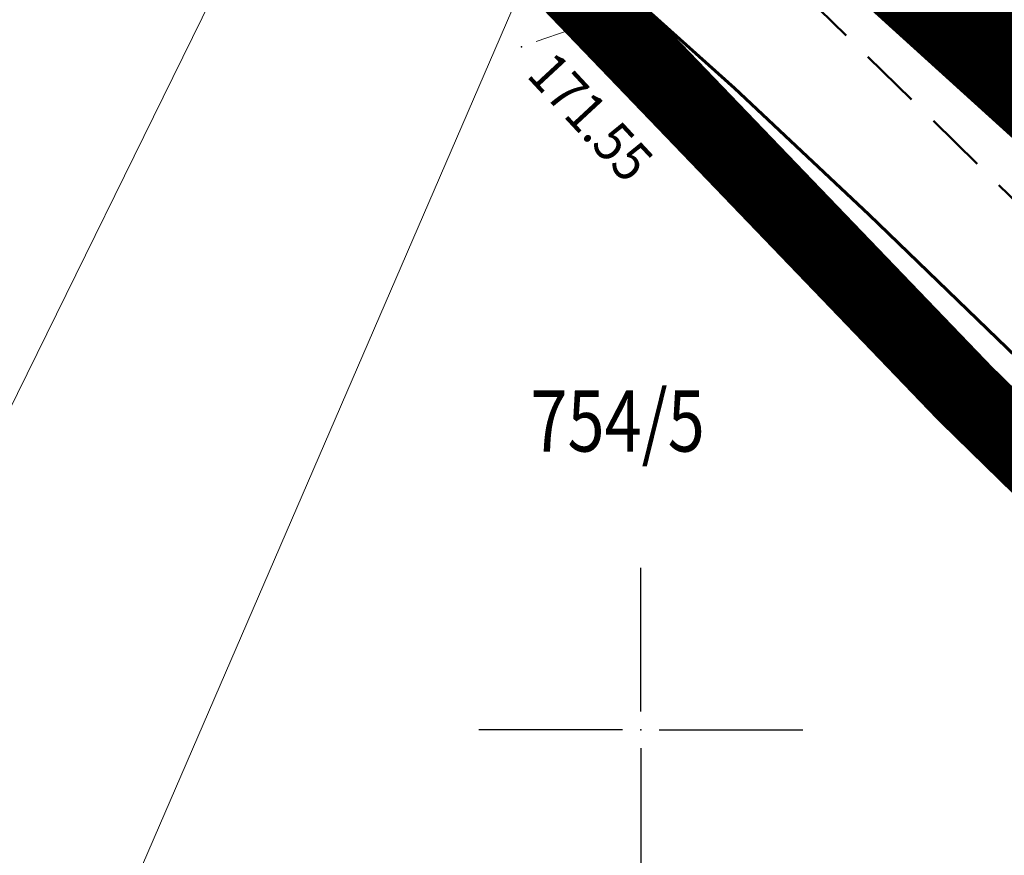
# Model space of a CAD drawing. Units: millimetres. Extents: x 7526996 to 7529524, y 4822978 to 4823892.
# Drawn here: x 7527190 to 7527206, y 4823098 to 4823112 of the extents above; entities that cross this region are included whole.
import ezdxf
from ezdxf.enums import TextEntityAlignment as Align

# ---------------------------------------------------------------- set-up
doc = ezdxf.new("R2010")
doc.units = ezdxf.units.MM
doc.header["$LTSCALE"] = 0.5
doc.header["$PDSIZE"] = 0.03
doc.linetypes.add('CRTICE', pattern=[3, 2, -1])
doc.linetypes.add('DASHED2', pattern=[0.375, 0.25, -0.125])
for name, color, linetype, lineweight in [('0 Granice plana', 7, 'Continuous', 25), ('0 Saobraćaj', 7, 'Continuous', 30), ('101_Parcele_granice', 7, 'Continuous', 15), ('102_Broj_parcele', 7, 'Continuous', 13), ('107_Detalj_linije', 1, 'Continuous', 13), ('108_Topografski_znaci', 1, 'Continuous', 13), ('121_Detaljne_tacke_kote', 32, 'Continuous', 13)]:
    doc.layers.add(name, color=color, linetype=linetype, lineweight=lineweight)
for name, color, linetype in [('002_Legenda-text', 7, 'Continuous'), ('115_Katastarske_tacke', 7, 'Continuous'), ('120_Detaljne_tacke', 7, 'Continuous'), ('gas 63', 3, 'Continuous'), ('hidro - otpadne vode', 84, 'Continuous'), ('hidro - VOD', 160, 'Continuous'), ('Opis Lista', 7, 'Continuous'), ('Opis_lista', 7, 'Continuous')]:
    doc.layers.add(name, color=color, linetype=linetype)
doc.layers.add('0_stanovanje_SRAFURA', color=7, linetype='Continuous', true_color=0xf3e17c)
doc.styles.add('kote', font='geodet__.shx')
doc.linetypes.add('GAS_LINE', pattern='A,12.7,-5.08,["GAS",Standard,S=2.54,R=0,X=-2.54,Y=-1.27],-6.35', length=24.13)

# ---------------------------------------------------------------- blocks, each defined once
blk = doc.blocks.new('T1')
at = {"linetype": 'Continuous'}
blk.add_point((0, 0), dxfattribs=at)
blk.add_attdef('OZN-TAC', (0, 0), '', height=5)
blk = doc.blocks.new('L22')
at = {"linetype": 'Continuous'}
for p, q in [((-0.8808, 0.1312), (-0.7496, 0)), ((-0.7496, 0), (-0.6183, 0.1312)), ((-0.1871, 0.15), (0.1879, 0.15)), ((-0.1871, 0), (-0.1871, 0.15)), ((0.1879, 0.15), (0.1879, 0)), ((0.6192, 0.1312), (0.7504, 0)), ((0.7504, 0), (0.8817, 0.1312))]:
    blk.add_line(p, q, dxfattribs=at)
blk = doc.blocks.new('KRSTIC')
at = {"layer": 'Opis Lista'}
for p, q in [((0, 0.6), (0, 5.3)), ((0.6, 0), (5.3, 0)), ((-0.6, 0), (-5.3, 0)), ((0, -0.6), (0, -5.3))]:
    blk.add_line(p, q, dxfattribs=at)
blk.add_point((0, 0), dxfattribs=at)

msp = doc.modelspace()

# ---------------------------------------------------------------- linework, layer by layer
at = {"layer": '0 Granice plana', "color": 8, "linetype": 'DASHED2', "ltscale": 50, "const_width": 5}
msp.add_lwpolyline([(7527161, 4823183.7), (7527170.3, 4823162.38), (7527171.61, 4823159.14), (7527173.9, 4823153.54), (7527174.93, 4823150.97), (7527177.489, 4823145.622, 0.087607), (7527189.628, 4823128.651), (7527200.319, 4823118.178), (7527200.85, 4823117.78), (7527211.93, 4823107.74), (7527218.179, 4823100.683), (7527223.497, 4823095.473, 0.121704), (7527244.264, 4823083.257), (7527245.469, 4823082.996), (7527252.09, 4823081.602, 0.0116), (7527254.065, 4823081.387), (7527279.103, 4823079.164, 0.037441), (7527289.453, 4823079.014), (7527289.93, 4823079.09), (7527290.106, 4823079.13), (7527301.5, 4823081.57)], format="xyb", dxfattribs=at)
at = {"layer": '0 Saobraćaj'}
for p, q in [((7527185.954, 4823124.901), (7527219.823, 4823091.723)), ((7527185.779, 4823124.722), (7527219.648, 4823091.544))]:
    msp.add_line(p, q, dxfattribs=at)
at = {"layer": '002_Legenda-text', "color": 1, "const_width": 1.25}
msp.add_lwpolyline([(7527297.11, 4823073.75), (7527281.42, 4823074.07), (7527271.75, 4823073.5), (7527254.36, 4823075.92), (7527240.33, 4823078.39), (7527231.63, 4823081.95), (7527216.01, 4823095.04), (7527205.3, 4823105.5), (7527198.32, 4823112.76), (7527195.05, 4823116.161), (7527184.36, 4823123.97), (7527183.74, 4823124.77), (7527178.85, 4823131.05), (7527174.32, 4823139.18), (7527172.75, 4823141.99), (7527169.39, 4823149.24), (7527165.97, 4823156.63), (7527151.64, 4823184.93)], dxfattribs=at)
at = {"layer": '0_stanovanje_SRAFURA'}
for points in [[(7527428.363, 4823503.848, 0), (7527343.925, 4823537.097, 0.179136)], [(7527301.455, 4823306.181, 0), (7527219.315, 4823315.81), (7527214.307, 4823316.397), (7527185.087, 4823321.32, -0.20982), (7527182.388, 4823323.068, -0.620431)], [(7527339.747, 4823365.598, 0), (7527320.627, 4823374.046, 0.009992)], [(7527577.794, 4823300.527, -0.096116), (7527567.714, 4823286.538), (7527539.47, 4823266.065), (7527538.345, 4823266.534), (7527528.773, 4823276.829), (7527518.418, 4823287.91), (7527507.466, 4823300.082), (7527476.13, 4823335.498), (7527464.325, 4823348.182), (7527454.4, 4823359.191, -0.297092), (7527453.76, 4823363.236, 0), (7527454.385, 4823364.633, 0), (7527455.01, 4823366.031, -0.034513), (7527456.307, 4823368.465, -0.034513), (7527457.927, 4823370.697, 0), (7527459.723, 4823372.843, 0), (7527461.519, 4823374.99, 0.020637), (7527462.524, 4823376.299, 0.020637), (7527463.419, 4823377.685), (7527488.301, 4823420.002, -0.378714), (7527495.544, 4823422.363), (7527610.163, 4823372.703, -0.275921)]]:
    msp.add_lwpolyline(points, format="xyb", dxfattribs=at)
at = {"layer": '101_Parcele_granice', "linetype": 'Continuous'}
for p, q in [((7527187.1, 4823100.01), (7527195.05, 4823116.16)), ((7527190.61, 4823094.93), (7527198.32, 4823112.76)), ((7527205.3, 4823105.5), (7527198.32, 4823112.76)), ((7527205.3, 4823105.5), (7527216.01, 4823095.04))]:
    msp.add_line(p, q, dxfattribs=at)
at = {"layer": '107_Detalj_linije'}
for p, q in [((7527198.285, 4823111.251), (7527198.826, 4823111.441)), ((7527199.24, 4823111.349), (7527212.759, 4823098.056))]:
    msp.add_line(p, q, dxfattribs=at)
at = {"layer": '120_Detaljne_tacke'}
for p in [(7527199.062, 4823111.524), (7527198.049, 4823111.168)]:
    msp.add_point(p, dxfattribs=at)
at = {"layer": 'gas 63', "linetype": 'GAS_LINE', "lineweight": 60}
msp.add_lwpolyline([(7527248.325, 4823078.783), (7527244.519, 4823079.748), (7527240.569, 4823081.043), (7527236.527, 4823082.482), (7527233.236, 4823083.654), (7527229.7, 4823085.307), (7527226.563, 4823087.287), (7527223.664, 4823089.412), (7527220.481, 4823092.29), (7527217.445, 4823095.724), (7527215.448, 4823097.738), (7527212.318, 4823100.523), (7527207.931, 4823104.365), (7527203.726, 4823108.426), (7527201.533, 4823110.489), (7527198.426, 4823113.278), (7527194.562, 4823116.521), (7527189.703, 4823120.675), (7527185.806, 4823124.211), (7527180.936, 4823129.627)], dxfattribs=at)
at = {"layer": 'hidro - otpadne vode', "linetype": 'CRTICE', "lineweight": 50}
msp.add_lwpolyline([(7527593.605, 4823177.319), (7527544.931, 4823186.944, -0.019308), (7527540.219, 4823188.066), (7527468.623, 4823208.069, 0.257179), (7527447.255, 4823203.043), (7527394.248, 4823155.178, 0.052533), (7527386.865, 4823146.951), (7527367.288, 4823119.897, -0.090609), (7527353.591, 4823106.783), (7527325.341, 4823088.155, -0.169467), (7527278.86, 4823076.425), (7527253.822, 4823078.648, -0.173343), (7527221.573, 4823093.509), (7527187.704, 4823126.687, -0.087607), (7527175.008, 4823144.435), (7527168.118, 4823158.838)], format="xyb", dxfattribs=at)
at = {"layer": 'hidro - VOD', "lineweight": 35}
msp.add_lwpolyline([(7527593.168, 4823175.112), (7527544.495, 4823184.736, -0.019308), (7527539.613, 4823185.899), (7527468.018, 4823205.902, 0.257179), (7527448.763, 4823201.373), (7527395.755, 4823153.508, 0.052533), (7527388.688, 4823145.632), (7527369.11, 4823118.578, -0.090609), (7527354.829, 4823104.904), (7527326.58, 4823086.277, -0.169467), (7527278.661, 4823074.184), (7527253.623, 4823076.407, -0.173343), (7527219.998, 4823091.901), (7527186.129, 4823125.08, -0.087607), (7527172.978, 4823143.464), (7527151.805, 4823187.729)], format="xyb", dxfattribs=at)

# ---------------------------------------------------------------- block references
at = {"layer": '108_Topografski_znaci', "xscale": 2.000000000235695, "yscale": 2.000000000235695, "zscale": 2.000000000235695, "rotation": 135.4842436918305}
for p in [(7527201.721, 4823108.909), (7527206, 4823104.702)]:
    msp.add_blockref('L22', p, dxfattribs=at)
at = {"layer": '115_Katastarske_tacke'}
msp.add_blockref('T1', (7527205.3, 4823105.5), dxfattribs=at)
at = {"layer": 'Opis_lista', "xscale": 0.5, "yscale": 0.5, "zscale": 0.5}
msp.add_blockref('KRSTIC', (7527200, 4823100), dxfattribs=at)

# ---------------------------------------------------------------- texts
at = {"layer": '102_Broj_parcele', "linetype": 'Continuous', "width": 0.8}
msp.add_text('754/5', height=1, dxfattribs=at).set_placement((7527199.62, 4823105.05), align=Align.MIDDLE_CENTER)
at = {"layer": '121_Detaljne_tacke_kote', "style": 'kote', "width": 0.9}
msp.add_text('171.55', height=0.65, rotation=312.8296, dxfattribs=at).set_placement((7527198.35, 4823110.912), align=Align.MIDDLE_LEFT)

doc.saveas('drawing.dxf')
